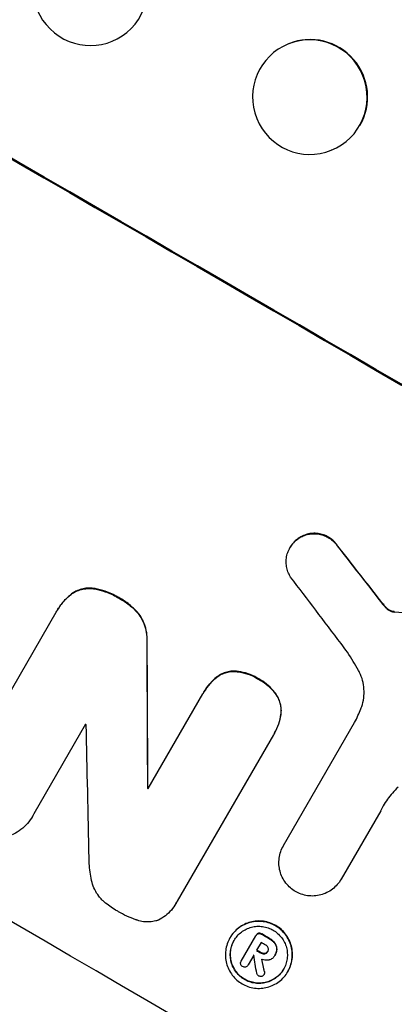
# Model space of a CAD drawing. Units: millimetres. Extents: x -3036 to 5407, y -4711 to 3214.
# Drawn here: x -1489 to -1440, y -1229 to -1100 of the extents above; entities that cross this region are included whole.
import ezdxf

# ---------------------------------------------------------------- set-up
doc = ezdxf.new("R2010")
doc.units = ezdxf.units.MM
doc.header["$LTSCALE"] = 20
doc.layers.add('2d', color=230, linetype='Continuous')
doc.layers.add('AS-Free_Space_Hatch', color=31, linetype='Continuous')

msp = doc.modelspace()

# ---------------------------------------------------------------- hatches: boundary and pattern name
at = {"layer": 'AS-Free_Space_Hatch'}
h = msp.add_hatch(dxfattribs=at)
h.set_pattern_fill('ANSI31', color=256, scale=100, angle=180, style=0)
edge = h.paths.add_edge_path()
edge.add_arc((-664.19, 347.68), 1000, 60, 150)
edge.add_line((-1530.22, 847.68), (-2451.08, -747.31))
edge.add_arc((-1585.06, -1247.31), 1000, 150, 240)
edge.add_line((-2085.06, -2113.33), (-1724.71, -2321.38))
edge.add_arc((-1224.71, -1455.35), 1000, 240, 330)
edge.add_line((-358.68, -1955.35), (562.18, -360.37))
edge.add_arc((-303.84, 139.63), 1000, 330, 420)
edge.add_line((196.16, 1005.66), (-164.19, 1213.71))

# ---------------------------------------------------------------- linework, layer by layer
at = {"layer": '2d'}
for p, q in [((-1474, -1101.46), (-1474.04, -1101.5)), ((-1453.42, -1103.48), (-1453.49, -1103.51)), ((-1447.82, -1117.41), (-1447.88, -1117.44)), ((-1452.07, -1168.16), (-1452.1, -1168.21)), ((-1453.25, -1169.4), (-1453.28, -1169.45)), ((-1447.05, -1169.21), (-1447.08, -1169.25)), ((-1478.76, -1174.81), (-1478.79, -1174.85)), ((-1481.85, -1175.51), (-1481.87, -1175.56)), ((-1475.53, -1176.07), (-1475.56, -1176.11)), ((-1441.4, -1176.45), (-1441.43, -1176.5)), ((-1483.67, -1177.61), (-1483.7, -1177.66)), ((-1440.88, -1177.1), (-1440.9, -1177.14)), ((-1440.41, -1177.54), (-1440.43, -1177.59)), ((-1439.86, -1177.8), (-1439.88, -1177.84)), ((-1439.65, -1177.82), (-1439.67, -1177.87)), ((-1495.97, -1198.92), (-1483.82, -1177.87)), ((-1473, -1178.15), (-1473.03, -1178.2)), ((-1471.95, -1181.79), (-1471.98, -1181.83)), ((-1462.87, -1186.4), (-1462.89, -1186.44)), ((-1460.55, -1185.6), (-1460.57, -1185.65)), ((-1457.37, -1186.63), (-1457.39, -1186.68)), ((-1471.81, -1200.98), (-1464.65, -1188.57)), ((-1464.52, -1188.33), (-1464.54, -1188.38)), ((-1454.94, -1188.87), (-1454.97, -1188.91)), ((-1454.46, -1191.29), (-1454.49, -1191.34)), ((-1479.99, -1192.57), (-1486.75, -1204.27)), ((-1454.12, -1208.42), (-1444.83, -1192.33)), ((-1455.43, -1193.94), (-1468.02, -1215.73)), ((-1455.29, -1193.7), (-1455.32, -1193.75)), ((-1471.86, -1200.89), (-1471.89, -1200.93)), ((-1486.91, -1204.58), (-1486.94, -1204.63)), ((-1441.42, -1203.89), (-1446.58, -1212.82)), ((-1454.11, -1208.4), (-1454.13, -1208.45)), ((-1446.57, -1212.81), (-1446.6, -1212.86)), ((-1468.16, -1215.99), (-1468.18, -1216.04)), ((-1459.65, -1223.56), (-1457.73, -1220.24)), ((-1457.69, -1220.16), (-1457.71, -1220.21)), ((-1457.39, -1219.92), (-1457.42, -1219.97)), ((-1456.98, -1219.99), (-1457.01, -1220.04)), ((-1461.11, -1220.49), (-1461.13, -1220.53)), ((-1457.05, -1221.11), (-1457.65, -1222.15)), ((-1455.94, -1220.6), (-1455.97, -1220.65)), ((-1455.26, -1221.17), (-1455.29, -1221.21)), ((-1458.02, -1222.79), (-1458.76, -1224.07)), ((-1457.02, -1222.46), (-1457.05, -1222.51)), ((-1456.54, -1222.56), (-1456.57, -1222.6)), ((-1456.17, -1222.26), (-1456.19, -1222.3)), ((-1455.27, -1222.83), (-1455.29, -1222.87)), ((-1455.21, -1222.74), (-1455.24, -1222.78)), ((-1454.99, -1221.94), (-1455.01, -1221.99)), ((-1459.63, -1223.53), (-1459.66, -1223.57)), ((-1458.75, -1224.06), (-1458.78, -1224.1)), ((-1456.63, -1225.27), (-1456.66, -1225.31)), ((-1456.6, -1224.94), (-1456.63, -1224.98)), ((-1453.54, -1224.9), (-1453.57, -1224.95))]:
    msp.add_line(p, q, dxfattribs=at)
at = {"layer": '2d', "extrusion": (0, 0, -1)}
for centre, major_axis, ratio, start_param, end_param in [((-1534.21, -1159.23), (-950.9, 549), 0.052336, 1.458313, 1.68328), ((-1529.27, -1150.67), (-729.54, 930.04), 0.045077, 1.626107, 1.633891), ((-1569.32, -1220.04), (-1215.84, 87.64), 0.042385, 1.674575, 1.682551), ((-1501.33, -1102.28), (-11.07, 2174.26), 0.013322, 1.60746, 1.616251), ((-1565.33, -1213.13), (-950.03, 548.5), 0.052336, 1.639054, 1.639137), ((-1569.83, -1220.93), (-950.03, 548.5), 0.052336, 1.659574, 1.660674), ((-1570.91, -1222.8), (-950.03, 548.5), 0.052336, 1.660031, 1.660674), ((-1518.4, -1131.85), (-362.95, 1564.6), 0.024414, 1.634956, 1.636019)]:
    msp.add_ellipse(centre, major_axis=major_axis, ratio=ratio, start_param=start_param, end_param=end_param, dxfattribs=at)
at = {"layer": '2d'}
for centre, major_axis, ratio, start_param, end_param in [((-1534.21, -1159.23), (-952.63, 550), 0.052336, 4.600111, 4.824667), ((-1450.62, -1110.45), (-2.8, 6.96), 0.997494, 3.805109, 6.283185), ((-1577.38, -1234), (-950.9, 549), 0.052336, 4.599906, 4.824872), ((-1529.27, -1150.67), (-730.21, 930.89), 0.045077, 4.649368, 4.657145), ((-1532.57, -1156.38), (-720.34, 945.96), 0.04455, 4.651403, 4.660609), ((-1501.33, -1102.28), (-11.08, 2176.24), 0.013322, 4.666996, 4.67578), ((-1563.75, -1210.4), (-950.03, 548.5), 0.052336, 4.654271, 4.65436), ((-1511.4, -1119.72), (-48.04, 2110.2), 0.014136, 4.669207, 4.677514), ((-1565.33, -1213.13), (-950.9, 549), 0.052336, 4.644111, 4.644194), ((-1569.83, -1220.93), (-950.9, 549), 0.052336, 4.622593, 4.623692), ((-1570.3, -1221.75), (-950.03, 548.5), 0.052336, 4.622511, 4.623155), ((-1571.28, -1223.44), (-950.01, 548.49), 0.052337, 4.623141, 4.623153), ((-1512.14, -1121), (-285.64, 1698.53), 0.02123, 4.64746, 4.648849), ((-1570.91, -1222.8), (-950.9, 549), 0.052336, 4.622593, 4.623236), ((-1518.4, -1131.85), (-363.28, 1566.03), 0.024414, 4.64725, 4.648273)]:
    msp.add_ellipse(centre, major_axis=major_axis, ratio=ratio, start_param=start_param, end_param=end_param, dxfattribs=at)
at = {"layer": '2d', "extrusion": (0, 0, -1)}
for centre, major_axis, ratio in [((-1479.38, -1096.23), (-5.34, 5.27), 0.99834), ((-1450.68, -1110.48), (-2.8, 6.96), 0.997494)]:
    msp.add_ellipse(centre, major_axis=major_axis, ratio=ratio, dxfattribs=at)
at = {"layer": '2d'}
for points, knots in [([(-1681.59, -1135.11), (-1678.25, -1139.5), (-1674.35, -1143.69), (-1667.68, -1149.65), (-1665.32, -1151.59), (-1661.57, -1154.42), (-1659.65, -1155.81), (-1657.31, -1157.41), (-1656.12, -1158.19), (-1655.52, -1158.59), (-1655.22, -1158.78), (-1655.07, -1158.88), (-1654.99, -1158.93), (-1654.95, -1158.95), (-1654.94, -1158.96), (-1654.93, -1158.97), (-1654.92, -1158.97), (-1650.56, -1161.77), (-1645.7, -1164.53), (-1637.65, -1168.61), (-1634.83, -1169.96), (-1630.42, -1171.97), (-1628.17, -1172.98), (-1625.46, -1174.14), (-1624.08, -1174.72), (-1623.39, -1175.01), (-1623.04, -1175.16), (-1622.86, -1175.23), (-1622.78, -1175.27), (-1622.73, -1175.29), (-1622.71, -1175.29), (-1622.7, -1175.3), (-1622.69, -1175.3), (-1620.5, -1176.21), (-1618.02, -1177.21), (-1613.87, -1178.84), (-1612.42, -1179.4), (-1610.12, -1180.29), (-1608.95, -1180.74), (-1607.53, -1181.28), (-1606.81, -1181.55), (-1606.45, -1181.69), (-1606.27, -1181.76), (-1606.17, -1181.79), (-1606.13, -1181.81), (-1606.11, -1181.82), (-1606.1, -1181.82), (-1606.09, -1181.82), (-1606.09, -1181.82), (-1601.15, -1183.69), (-1597.32, -1185.15), (-1593.23, -1186.7), (-1592.14, -1187.12), (-1590.93, -1187.58), (-1590.59, -1187.71), (-1590.19, -1187.86), (-1590.02, -1187.93), (-1589.86, -1187.99), (-1589.79, -1188.02), (-1589.76, -1188.03), (-1589.75, -1188.03), (-1589.74, -1188.04), (-1589.74, -1188.04), (-1589.73, -1188.04), (-1589.73, -1188.04), (-1589.73, -1188.04), (-1589.73, -1188.04), (-1586.69, -1189.23), (-1583.85, -1190.36), (-1579.91, -1192.01), (-1578.65, -1192.54), (-1576.83, -1193.33), (-1575.94, -1193.72), (-1574.94, -1194.16), (-1574.44, -1194.38), (-1574.2, -1194.49), (-1574.08, -1194.55), (-1574.02, -1194.58), (-1573.99, -1194.59), (-1573.97, -1194.6), (-1573.96, -1194.6), (-1573.96, -1194.6), (-1571.2, -1195.85), (-1568.58, -1197.1), (-1564.86, -1199), (-1563.65, -1199.63), (-1561.3, -1200.9), (-1560.15, -1201.54), (-1556.83, -1203.46), (-1554.57, -1204.85), (-1551.08, -1207.12), (-1549.32, -1208.3), (-1547.24, -1209.76), (-1546.18, -1210.5), (-1545.65, -1210.88), (-1545.39, -1211.07), (-1545.26, -1211.17), (-1545.19, -1211.21), (-1545.16, -1211.24), (-1545.14, -1211.25), (-1545.13, -1211.26), (-1545.13, -1211.26), (-1543.18, -1212.66), (-1541.1, -1214.22), (-1537.74, -1216.8), (-1536.58, -1217.7), (-1534.79, -1219.11), (-1533.88, -1219.83), (-1532.8, -1220.7), (-1532.25, -1221.14), (-1531.97, -1221.36), (-1531.83, -1221.48), (-1531.77, -1221.53), (-1531.73, -1221.56), (-1531.71, -1221.57), (-1531.7, -1221.58), (-1531.7, -1221.58), (-1531.7, -1221.59), (-1531.7, -1221.59), (-1531.54, -1221.72), (-1530.33, -1222.7), (-1526.96, -1225.46), (-1525.57, -1226.59), (-1523.11, -1228.62), (-1522.22, -1229.34), (-1520.79, -1230.52), (-1520.05, -1231.12), (-1519.15, -1231.86), (-1518.68, -1232.24), (-1518.45, -1232.44), (-1518.33, -1232.53), (-1518.27, -1232.58), (-1518.24, -1232.6), (-1518.23, -1232.61), (-1518.22, -1232.62), (-1518.22, -1232.63), (-1515.46, -1234.88), (-1512.93, -1236.94), (-1509.44, -1239.73), (-1508.33, -1240.6), (-1506.74, -1241.85), (-1505.97, -1242.45), (-1505.11, -1243.12), (-1504.68, -1243.45), (-1504.47, -1243.61), (-1504.37, -1243.69), (-1504.31, -1243.73), (-1504.29, -1243.75), (-1504.28, -1243.76), (-1504.27, -1243.76), (-1504.27, -1243.77), (-1498.77, -1247.98), (-1493.49, -1251.74), (-1485.86, -1256.7), (-1483.37, -1258.24), (-1479.71, -1260.38), (-1477.9, -1261.41), (-1475.82, -1262.53), (-1474.79, -1263.08), (-1474.28, -1263.34), (-1474.02, -1263.48), (-1473.89, -1263.54), (-1473.83, -1263.57), (-1473.8, -1263.59), (-1473.78, -1263.6), (-1473.77, -1263.6), (-1473.77, -1263.6), (-1461.95, -1269.67), (-1450.57, -1273.41), (-1439.63, -1274.81)], [0, 0, 0, 0, 0.0625, 0.0625, 0.09375, 0.09375, 0.109375, 0.117187, 0.121094, 0.123047, 0.124023, 0.124512, 0.124756, 0.124878, 0.124939, 0.124939, 0.125, 0.125, 0.1875, 0.1875, 0.21875, 0.21875, 0.234375, 0.242187, 0.246094, 0.248047, 0.249023, 0.249512, 0.249756, 0.249878, 0.249939, 0.249939, 0.25, 0.25, 0.28125, 0.28125, 0.296875, 0.296875, 0.304687, 0.308594, 0.310547, 0.311523, 0.312012, 0.312256, 0.312378, 0.312439, 0.312469, 0.312469, 0.3125, 0.3125, 0.34375, 0.34375, 0.359375, 0.359375, 0.367187, 0.367187, 0.371094, 0.373047, 0.374023, 0.374512, 0.374756, 0.374878, 0.374939, 0.374969, 0.374985, 0.374985, 0.375, 0.375, 0.40625, 0.40625, 0.421875, 0.421875, 0.429687, 0.433594, 0.435547, 0.436523, 0.437012, 0.437256, 0.437378, 0.437439, 0.437439, 0.4375, 0.4375, 0.46875, 0.46875, 0.484375, 0.484375, 0.5, 0.5, 0.53125, 0.53125, 0.546875, 0.554687, 0.558594, 0.560547, 0.561523, 0.562012, 0.562256, 0.562378, 0.562439, 0.562439, 0.5625, 0.5625, 0.59375, 0.59375, 0.609375, 0.609375, 0.617187, 0.621094, 0.623047, 0.624023, 0.624512, 0.624756, 0.624878, 0.624939, 0.624969, 0.624985, 0.624985, 0.625, 0.625, 0.65625, 0.65625, 0.671875, 0.671875, 0.679687, 0.679687, 0.683594, 0.685547, 0.686523, 0.687012, 0.687256, 0.687378, 0.687439, 0.687469, 0.687469, 0.6875, 0.6875, 0.71875, 0.71875, 0.734375, 0.734375, 0.742187, 0.746094, 0.748047, 0.749023, 0.749512, 0.749756, 0.749878, 0.749939, 0.749939, 0.75, 0.75, 0.8125, 0.8125, 0.84375, 0.84375, 0.859375, 0.867187, 0.871094, 0.873047, 0.874023, 0.874512, 0.874756, 0.874878, 0.874939, 0.874939, 0.875, 0.875, 1, 1, 1, 1]), ([(-1453.2, -1173.3), (-1453.27, -1173.18), (-1453.34, -1173.06), (-1453.5, -1172.72), (-1453.59, -1172.49), (-1453.71, -1172.04), (-1453.75, -1171.8), (-1453.78, -1171.31), (-1453.77, -1171.06), (-1453.71, -1170.57), (-1453.65, -1170.33), (-1453.49, -1169.87), (-1453.39, -1169.65), (-1453.28, -1169.45), (-1453.16, -1169.25), (-1453.02, -1169.05), (-1452.7, -1168.68), (-1452.52, -1168.51), (-1452.25, -1168.31), (-1452.18, -1168.26), (-1452.1, -1168.21)], [-3.885313, -3.885313, -3.885313, -3.885313, -3.493176, -3.493176, -2.792986, -2.792986, -2.094739, -2.094739, -1.396493, -1.396493, -0.698246, -0.698246, 0, 0, 0, 0.698699, 0.698699, 1.397397, 1.397397, 1.656109, 1.656109, 1.656109, 1.656109]), ([(-1452.07, -1168.16), (-1452.15, -1168.21), (-1452.23, -1168.26), (-1452.49, -1168.47), (-1452.68, -1168.64), (-1453, -1169.01), (-1453.13, -1169.2), (-1453.25, -1169.4)], [-1.656042, -1.656042, -1.656042, -1.656042, -1.396493, -1.396493, -0.698247, -0.698247, 0, 0, 0, 0]), ([(-1452.1, -1168.21), (-1451.97, -1168.12), (-1451.84, -1168.05), (-1451.49, -1167.88), (-1451.27, -1167.8), (-1450.83, -1167.68), (-1450.59, -1167.64), (-1450.12, -1167.61), (-1449.87, -1167.62), (-1449.39, -1167.68), (-1449.15, -1167.74), (-1448.7, -1167.9), (-1448.49, -1168), (-1448.09, -1168.23), (-1447.9, -1168.36), (-1447.54, -1168.68), (-1447.37, -1168.86), (-1447.17, -1169.12), (-1447.12, -1169.19), (-1447.08, -1169.25)], [1.627614, 1.627614, 1.627614, 1.627614, 2.05878, 2.05878, 2.74504, 2.74504, 3.433209, 3.433209, 4.121378, 4.121378, 4.809547, 4.809547, 5.497716, 5.497716, 6.186013, 6.186013, 6.87431, 6.87431, 7.107115, 7.107115, 7.107115, 7.107115]), ([(-1447.05, -1169.21), (-1447.1, -1169.14), (-1447.15, -1169.07), (-1447.34, -1168.81), (-1447.51, -1168.63), (-1447.87, -1168.32), (-1448.06, -1168.18), (-1448.46, -1167.95), (-1448.67, -1167.85), (-1449.13, -1167.69), (-1449.36, -1167.64), (-1449.85, -1167.57), (-1450.09, -1167.56), (-1450.57, -1167.59), (-1450.8, -1167.63), (-1451.24, -1167.75), (-1451.46, -1167.83), (-1451.81, -1168), (-1451.95, -1168.08), (-1452.07, -1168.16)], [14.884916, 14.884916, 14.884916, 14.884916, 15.118623, 15.118623, 15.80643, 15.80643, 16.494237, 16.494237, 17.18196, 17.18196, 17.869682, 17.869682, 18.557404, 18.557404, 19.245127, 19.245127, 19.93183, 19.93183, 20.364263, 20.364263, 20.364263, 20.364263]), ([(-1481.87, -1175.56), (-1481.68, -1175.42), (-1481.48, -1175.3), (-1481.03, -1175.08), (-1480.79, -1174.99), (-1480.29, -1174.86), (-1480.03, -1174.82), (-1479.5, -1174.78), (-1479.23, -1174.79), (-1478.9, -1174.83), (-1478.84, -1174.84), (-1478.79, -1174.85)], [1.630424, 1.630424, 1.630424, 1.630424, 2.295344, 2.295344, 3.060458, 3.060458, 3.826166, 3.826166, 4.591873, 4.591873, 4.757892, 4.757892, 4.757892, 4.757892]), ([(-1478.76, -1174.81), (-1478.82, -1174.8), (-1478.88, -1174.79), (-1479.2, -1174.74), (-1479.47, -1174.73), (-1480.01, -1174.77), (-1480.27, -1174.81), (-1480.76, -1174.94), (-1481.01, -1175.04), (-1481.46, -1175.25), (-1481.66, -1175.38), (-1481.85, -1175.51)], [19.736273, 19.736273, 19.736273, 19.736273, 19.90277, 19.90277, 20.668729, 20.668729, 21.434687, 21.434687, 22.199549, 22.199549, 22.863743, 22.863743, 22.863743, 22.863743]), ([(-1478.79, -1174.85), (-1478.33, -1174.94), (-1477.88, -1175.06), (-1476.87, -1175.41), (-1476.32, -1175.66), (-1475.73, -1176.01), (-1475.64, -1176.06), (-1475.56, -1176.11)], [10.97522, 10.97522, 10.97522, 10.97522, 12.286277, 12.286277, 14.042262, 14.042262, 14.346783, 14.346783, 14.346783, 14.346783]), ([(-1475.53, -1176.07), (-1475.62, -1176.01), (-1475.7, -1175.96), (-1476.3, -1175.62), (-1476.85, -1175.36), (-1477.86, -1175.01), (-1478.31, -1174.89), (-1478.76, -1174.81)], [41.827697, 41.827697, 41.827697, 41.827697, 42.132218, 42.132218, 43.8882, 43.8882, 45.199253, 45.199253, 45.199253, 45.199253]), ([(-1483.82, -1177.87), (-1483.78, -1177.8), (-1483.74, -1177.72), (-1483.7, -1177.66), (-1483.47, -1177.26), (-1483.19, -1176.87), (-1482.58, -1176.16), (-1482.24, -1175.84), (-1481.87, -1175.56)], [-0.240469, -0.240469, -0.240469, -0.240469, 0, 0, 0, 1.374798, 1.374798, 2.688704, 2.688704, 2.688704, 2.688704]), ([(-1481.85, -1175.51), (-1482.21, -1175.8), (-1482.55, -1176.12), (-1483.17, -1176.83), (-1483.44, -1177.21), (-1483.67, -1177.61)], [-2.688645, -2.688645, -2.688645, -2.688645, -1.37432, -1.37432, 0, 0, 0, 0]), ([(-1475.56, -1176.11), (-1475.47, -1176.16), (-1475.38, -1176.21), (-1474.84, -1176.52), (-1474.41, -1176.83), (-1473.65, -1177.49), (-1473.32, -1177.83), (-1473.03, -1178.2)], [12.112956, 12.112956, 12.112956, 12.112956, 12.413623, 12.413623, 13.966972, 13.966972, 15.297462, 15.297462, 15.297462, 15.297462]), ([(-1473, -1178.15), (-1473.3, -1177.79), (-1473.62, -1177.45), (-1474.38, -1176.79), (-1474.82, -1176.47), (-1475.35, -1176.16), (-1475.44, -1176.12), (-1475.53, -1176.07)], [34.361321, 34.361321, 34.361321, 34.361321, 35.691808, 35.691808, 37.245152, 37.245152, 37.545819, 37.545819, 37.545819, 37.545819]), ([(-1440.88, -1177.1), (-1440.93, -1177.04), (-1440.98, -1176.97), (-1441.16, -1176.76), (-1441.28, -1176.61), (-1441.4, -1176.45)], [25.5116165, 25.5116165, 25.5116165, 25.5116165, 25.7461134, 25.7461134, 26.3046113, 26.3046113, 26.3046113, 26.3046113]), ([(-1440.9, -1177.14), (-1440.81, -1177.26), (-1440.71, -1177.36), (-1440.55, -1177.5), (-1440.49, -1177.55), (-1440.43, -1177.59)], [3.1277042, 3.1277042, 3.1277042, 3.1277042, 3.5375766, 3.5375766, 3.7445401, 3.7445401, 3.7445401, 3.7445401]), ([(-1440.41, -1177.54), (-1440.47, -1177.5), (-1440.52, -1177.46), (-1440.68, -1177.31), (-1440.78, -1177.21), (-1440.88, -1177.1)], [12.4301936, 12.4301936, 12.4301936, 12.4301936, 12.6375874, 12.6375874, 13.0470664, 13.0470664, 13.0470664, 13.0470664]), ([(-1440.43, -1177.59), (-1440.39, -1177.62), (-1440.34, -1177.65), (-1440.17, -1177.75), (-1440.03, -1177.81), (-1439.88, -1177.84)], [2.051969, 2.051969, 2.051969, 2.051969, 2.2158216, 2.2158216, 2.6458075, 2.6458075, 2.6458075, 2.6458075]), ([(-1439.86, -1177.8), (-1440.01, -1177.76), (-1440.15, -1177.71), (-1440.32, -1177.61), (-1440.36, -1177.58), (-1440.41, -1177.54)], [6.2176712, 6.2176712, 6.2176712, 6.2176712, 6.6476546, 6.6476546, 6.8115062, 6.8115062, 6.8115062, 6.8115062]), ([(-1439.65, -1177.82), (-1439.69, -1177.82), (-1439.73, -1177.82), (-1439.8, -1177.81), (-1439.83, -1177.8), (-1439.86, -1177.8)], [3.8423361, 3.8423361, 3.8423361, 3.8423361, 3.9626511, 3.9626511, 4.0436493, 4.0436493, 4.0436493, 4.0436493]), ([(-1473.03, -1178.2), (-1472.84, -1178.46), (-1472.68, -1178.73), (-1472.38, -1179.34), (-1472.25, -1179.69), (-1472.07, -1180.39), (-1472.01, -1180.75), (-1471.97, -1181.36), (-1471.96, -1181.6), (-1471.98, -1181.83)], [10.951188, 10.951188, 10.951188, 10.951188, 11.839345, 11.839345, 12.916433, 12.916433, 13.991627, 13.991627, 14.657896, 14.657896, 14.657896, 14.657896]), ([(-1471.95, -1181.79), (-1471.94, -1181.55), (-1471.94, -1181.31), (-1471.98, -1180.71), (-1472.04, -1180.34), (-1472.23, -1179.65), (-1472.36, -1179.3), (-1472.66, -1178.68), (-1472.82, -1178.41), (-1473, -1178.15)], [19.776566, 19.776566, 19.776566, 19.776566, 20.444156, 20.444156, 21.519813, 21.519813, 22.596435, 22.596435, 23.483263, 23.483263, 23.483263, 23.483263]), ([(-1439.88, -1177.84), (-1439.86, -1177.85), (-1439.83, -1177.86), (-1439.76, -1177.86), (-1439.72, -1177.87), (-1439.67, -1177.87)], [1.7207269, 1.7207269, 1.7207269, 1.7207269, 1.8020372, 1.8020372, 1.9220516, 1.9220516, 1.9220516, 1.9220516]), ([(-1444.32, -1185.52), (-1444.54, -1185.11), (-1444.77, -1184.72), (-1445.5, -1183.53), (-1446.03, -1182.75), (-1446.6, -1182.01)], [115.280464, 115.280464, 115.280464, 115.280464, 116.585597, 116.585597, 119.236515, 119.236515, 119.236515, 119.236515]), ([(-1444.02, -1190.56), (-1443.98, -1190.46), (-1443.94, -1190.36), (-1443.78, -1189.89), (-1443.69, -1189.5), (-1443.59, -1188.73), (-1443.58, -1188.34), (-1443.63, -1187.57), (-1443.69, -1187.2), (-1443.88, -1186.49), (-1444.01, -1186.13), (-1444.22, -1185.69), (-1444.27, -1185.6), (-1444.32, -1185.52)], [18.424788, 18.424788, 18.424788, 18.424788, 18.745098, 18.745098, 19.846853, 19.846853, 20.948608, 20.948608, 22.050364, 22.050364, 23.154229, 23.154229, 23.438138, 23.438138, 23.438138, 23.438138]), ([(-1464.65, -1188.57), (-1464.61, -1188.51), (-1464.58, -1188.44), (-1464.54, -1188.38), (-1464.32, -1188), (-1464.05, -1187.62), (-1463.49, -1186.97), (-1463.2, -1186.69), (-1462.89, -1186.44)], [-0.215709, -0.215709, -0.215709, -0.215709, 0, 0, 0, 1.331852, 1.331852, 2.463901, 2.463901, 2.463901, 2.463901]), ([(-1462.87, -1186.4), (-1463.18, -1186.65), (-1463.46, -1186.93), (-1464.03, -1187.57), (-1464.29, -1187.95), (-1464.52, -1188.33)], [-2.464002, -2.464002, -2.464002, -2.464002, -1.332744, -1.332744, 0, 0, 0, 0]), ([(-1462.89, -1186.44), (-1462.88, -1186.43), (-1462.87, -1186.42), (-1462.66, -1186.26), (-1462.44, -1186.13), (-1462, -1185.92), (-1461.78, -1185.83), (-1461.33, -1185.71), (-1461.09, -1185.67), (-1460.75, -1185.65), (-1460.66, -1185.65), (-1460.57, -1185.65)], [1.35763, 1.35763, 1.35763, 1.35763, 1.404457, 1.404457, 2.106685, 2.106685, 2.808914, 2.808914, 3.512185, 3.512185, 3.767874, 3.767874, 3.767874, 3.767874]), ([(-1460.55, -1185.6), (-1460.64, -1185.6), (-1460.73, -1185.61), (-1461.06, -1185.63), (-1461.3, -1185.67), (-1461.75, -1185.79), (-1461.98, -1185.87), (-1462.42, -1186.09), (-1462.63, -1186.22), (-1462.84, -1186.38), (-1462.85, -1186.39), (-1462.87, -1186.4)], [18.72132, 18.72132, 18.72132, 18.72132, 18.978298, 18.978298, 19.682019, 19.682019, 20.383794, 20.383794, 21.085569, 21.085569, 21.131544, 21.131544, 21.131544, 21.131544]), ([(-1460.57, -1185.65), (-1460.4, -1185.66), (-1460.22, -1185.67), (-1459.62, -1185.76), (-1459.19, -1185.86), (-1458.38, -1186.14), (-1458, -1186.32), (-1457.56, -1186.57), (-1457.48, -1186.63), (-1457.39, -1186.68)], [6.880678, 6.880678, 6.880678, 6.880678, 7.379204, 7.379204, 8.61031, 8.61031, 9.841416, 9.841416, 10.136588, 10.136588, 10.136588, 10.136588]), ([(-1457.37, -1186.63), (-1457.45, -1186.58), (-1457.53, -1186.53), (-1457.97, -1186.27), (-1458.36, -1186.09), (-1459.17, -1185.81), (-1459.59, -1185.71), (-1460.2, -1185.63), (-1460.37, -1185.61), (-1460.55, -1185.6)], [29.232672, 29.232672, 29.232672, 29.232672, 29.527843, 29.527843, 30.758944, 30.758944, 31.990046, 31.990046, 32.488568, 32.488568, 32.488568, 32.488568]), ([(-1457.39, -1186.68), (-1457.3, -1186.73), (-1457.2, -1186.78), (-1456.78, -1187.03), (-1456.45, -1187.26), (-1455.84, -1187.8), (-1455.55, -1188.1), (-1455.18, -1188.59), (-1455.07, -1188.75), (-1454.97, -1188.91)], [9.026432, 9.026432, 9.026432, 9.026432, 9.34302, 9.34302, 10.512045, 10.512045, 11.681071, 11.681071, 12.231727, 12.231727, 12.231727, 12.231727]), ([(-1454.94, -1188.87), (-1455.05, -1188.7), (-1455.16, -1188.54), (-1455.52, -1188.06), (-1455.81, -1187.76), (-1456.42, -1187.22), (-1456.75, -1186.98), (-1457.18, -1186.73), (-1457.27, -1186.68), (-1457.37, -1186.63)], [25.143494, 25.143494, 25.143494, 25.143494, 25.692502, 25.692502, 26.862411, 26.862411, 28.032321, 28.032321, 28.348911, 28.348911, 28.348911, 28.348911]), ([(-1454.97, -1188.91), (-1454.92, -1188.99), (-1454.88, -1189.07), (-1454.73, -1189.38), (-1454.64, -1189.62), (-1454.52, -1190.08), (-1454.48, -1190.33), (-1454.44, -1190.83), (-1454.45, -1191.08), (-1454.49, -1191.34), (-1454.49, -1191.34), (-1454.49, -1191.34)], [7.667527, 7.667527, 7.667527, 7.667527, 7.927442, 7.927442, 8.648605, 8.648605, 9.36859, 9.36859, 10.088575, 10.088575, 10.090466, 10.090466, 10.090466, 10.090466]), ([(-1454.46, -1191.29), (-1454.46, -1191.29), (-1454.46, -1191.29), (-1454.43, -1191.04), (-1454.42, -1190.78), (-1454.45, -1190.28), (-1454.49, -1190.03), (-1454.62, -1189.57), (-1454.7, -1189.34), (-1454.85, -1189.03), (-1454.9, -1188.95), (-1454.94, -1188.87)], [12.966595, 12.966595, 12.966595, 12.966595, 12.968485, 12.968485, 13.688469, 13.688469, 14.408454, 14.408454, 15.129614, 15.129614, 15.389528, 15.389528, 15.389528, 15.389528]), ([(-1444.83, -1192.33), (-1444.68, -1192.04), (-1444.53, -1191.74), (-1444.26, -1191.14), (-1444.14, -1190.86), (-1444.02, -1190.56)], [71.121511, 71.121511, 71.121511, 71.121511, 72.103972, 72.103972, 73.018308, 73.018308, 73.018308, 73.018308]), ([(-1454.49, -1191.34), (-1454.55, -1191.75), (-1454.65, -1192.17), (-1454.92, -1192.98), (-1455.11, -1193.38), (-1455.36, -1193.81), (-1455.39, -1193.87), (-1455.43, -1193.94)], [17.909164, 17.909164, 17.909164, 17.909164, 19.099417, 19.099417, 20.371792, 20.371792, 20.592134, 20.592134, 20.592134, 20.592134]), ([(-1455.29, -1193.7), (-1455.08, -1193.33), (-1454.9, -1192.93), (-1454.62, -1192.12), (-1454.52, -1191.71), (-1454.46, -1191.29)], [20.371743, 20.371743, 20.371743, 20.371743, 21.644116, 21.644116, 22.83437, 22.83437, 22.83437, 22.83437]), ([(-1439.14, -1200.8), (-1439.41, -1201.05), (-1439.66, -1201.31), (-1440.35, -1202.1), (-1440.75, -1202.66), (-1441.08, -1203.23), (-1441.21, -1203.46), (-1441.33, -1203.7), (-1441.45, -1203.94)], [-3.017498, -3.017498, -3.017498, -3.017498, -1.986848, -1.986848, 0, 0, 0, 0.791597, 0.791597, 0.791597, 0.791597]), ([(-1486.75, -1204.27), (-1486.81, -1204.39), (-1486.87, -1204.51), (-1487.12, -1204.94), (-1487.34, -1205.25), (-1487.84, -1205.83), (-1488.13, -1206.1), (-1488.74, -1206.57), (-1489.08, -1206.78), (-1489.47, -1206.97), (-1489.53, -1206.99), (-1489.58, -1207.02)], [17.201925, 17.201925, 17.201925, 17.201925, 17.59845, 17.59845, 18.697961, 18.697961, 19.797472, 19.797472, 20.896983, 20.896983, 21.06706, 21.06706, 21.06706, 21.06706]), ([(-1452.56, -1214.46), (-1452.79, -1214.33), (-1453.01, -1214.16), (-1453.44, -1213.79), (-1453.64, -1213.57), (-1454, -1213.11), (-1454.15, -1212.85), (-1454.41, -1212.33), (-1454.51, -1212.06), (-1454.65, -1211.52), (-1454.7, -1211.24), (-1454.73, -1210.66), (-1454.73, -1210.37), (-1454.65, -1209.78), (-1454.58, -1209.5), (-1454.39, -1208.95), (-1454.27, -1208.69), (-1454.13, -1208.45), (-1454.13, -1208.44), (-1454.12, -1208.43), (-1454.12, -1208.42)], [-6.6146, -6.6146, -6.6146, -6.6146, -5.81963, -5.81963, -4.986196, -4.986196, -4.152761, -4.152761, -3.319326, -3.319326, -2.489495, -2.489495, -1.659663, -1.659663, -0.829832, -0.829832, 0, 0, 0, 0.035856, 0.035856, 0.035856, 0.035856]), ([(-1479.14, -1213.26), (-1479.32, -1212.56), (-1479.44, -1211.81), (-1479.51, -1210.75), (-1479.52, -1210.44), (-1479.52, -1210.13)], [65.249841, 65.249841, 65.249841, 65.249841, 67.425281, 67.425281, 68.299602, 68.299602, 68.299602, 68.299602]), ([(-1477.85, -1215.54), (-1477.99, -1215.39), (-1478.13, -1215.23), (-1478.47, -1214.8), (-1478.64, -1214.51), (-1478.94, -1213.9), (-1479.05, -1213.59), (-1479.14, -1213.27), (-1479.14, -1213.27), (-1479.14, -1213.26)], [24.340309, 24.340309, 24.340309, 24.340309, 24.933333, 24.933333, 25.893421, 25.893421, 26.853509, 26.853509, 26.873233, 26.873233, 26.873233, 26.873233]), ([(-1446.58, -1212.82), (-1446.58, -1212.83), (-1446.59, -1212.84), (-1446.74, -1213.09), (-1446.9, -1213.33), (-1447.28, -1213.76), (-1447.5, -1213.97), (-1447.96, -1214.32), (-1448.21, -1214.47), (-1448.73, -1214.73), (-1449, -1214.83), (-1449.53, -1214.97), (-1449.81, -1215.01), (-1450.39, -1215.05), (-1450.68, -1215.04), (-1451.26, -1214.96), (-1451.55, -1214.89), (-1452.08, -1214.71), (-1452.33, -1214.59), (-1452.56, -1214.46)], [13.24212, 13.24212, 13.24212, 13.24212, 13.285202, 13.285202, 14.114605, 14.114605, 14.944009, 14.944009, 15.773412, 15.773412, 16.602815, 16.602815, 17.434191, 17.434191, 18.265567, 18.265567, 19.096943, 19.096943, 19.891154, 19.891154, 19.891154, 19.891154]), ([(-1475.88, -1216.99), (-1475.95, -1216.95), (-1476.01, -1216.91), (-1476.59, -1216.58), (-1477.08, -1216.22), (-1477.65, -1215.73), (-1477.75, -1215.64), (-1477.85, -1215.54)], [42.237494, 42.237494, 42.237494, 42.237494, 42.466418, 42.466418, 44.236834, 44.236834, 44.62424, 44.62424, 44.62424, 44.62424]), ([(-1468.02, -1215.73), (-1468.07, -1215.84), (-1468.12, -1215.94), (-1468.35, -1216.33), (-1468.55, -1216.62), (-1469.02, -1217.15), (-1469.28, -1217.4), (-1469.85, -1217.84), (-1470.16, -1218.03), (-1470.52, -1218.2), (-1470.56, -1218.22), (-1470.6, -1218.24)], [15.961096, 15.961096, 15.961096, 15.961096, 16.306501, 16.306501, 17.324163, 17.324163, 18.341826, 18.341826, 19.359488, 19.359488, 19.484565, 19.484565, 19.484565, 19.484565]), ([(-1473.34, -1218.17), (-1473.37, -1218.16), (-1473.4, -1218.15), (-1474.23, -1217.86), (-1475, -1217.5), (-1475.76, -1217.06), (-1475.82, -1217.02), (-1475.88, -1216.99)], [55.896087, 55.896087, 55.896087, 55.896087, 55.990523, 55.990523, 58.42929, 58.42929, 58.638777, 58.638777, 58.638777, 58.638777]), ([(-1470.6, -1218.24), (-1470.67, -1218.26), (-1470.75, -1218.28), (-1471.07, -1218.37), (-1471.34, -1218.41), (-1471.87, -1218.45), (-1472.15, -1218.44), (-1472.69, -1218.37), (-1472.96, -1218.3), (-1473.25, -1218.2), (-1473.3, -1218.18), (-1473.34, -1218.17)], [15.223345, 15.223345, 15.223345, 15.223345, 15.459761, 15.459761, 16.233545, 16.233545, 17.007328, 17.007328, 17.781112, 17.781112, 17.91191, 17.91191, 17.91191, 17.91191]), ([(-1461.13, -1220.53), (-1460.99, -1220.3), (-1460.83, -1220.06), (-1460.45, -1219.63), (-1460.24, -1219.43), (-1459.78, -1219.08), (-1459.53, -1218.92), (-1459.01, -1218.67), (-1458.74, -1218.57), (-1458.21, -1218.43), (-1457.93, -1218.39), (-1457.36, -1218.35), (-1457.07, -1218.36), (-1456.49, -1218.44), (-1456.2, -1218.51), (-1455.66, -1218.69), (-1455.4, -1218.82), (-1454.92, -1219.09), (-1454.69, -1219.26), (-1454.26, -1219.64), (-1454.06, -1219.86), (-1453.7, -1220.32), (-1453.55, -1220.57), (-1453.3, -1221.09), (-1453.2, -1221.36), (-1453.06, -1221.89), (-1453.01, -1222.18), (-1452.97, -1222.75), (-1452.98, -1223.04), (-1453.06, -1223.62), (-1453.12, -1223.91), (-1453.31, -1224.45), (-1453.43, -1224.71), (-1453.7, -1225.19), (-1453.87, -1225.42), (-1454.25, -1225.85), (-1454.46, -1226.06), (-1454.92, -1226.41), (-1455.17, -1226.56), (-1455.69, -1226.81), (-1455.96, -1226.91), (-1456.49, -1227.05), (-1456.77, -1227.1), (-1457.34, -1227.14), (-1457.63, -1227.13), (-1458.21, -1227.05), (-1458.5, -1226.98), (-1459.04, -1226.79), (-1459.3, -1226.67), (-1459.77, -1226.39), (-1460.01, -1226.23), (-1460.44, -1225.84), (-1460.64, -1225.63), (-1460.99, -1225.16), (-1461.15, -1224.91), (-1461.4, -1224.39), (-1461.5, -1224.13), (-1461.64, -1223.59), (-1461.69, -1223.31), (-1461.73, -1222.74), (-1461.72, -1222.44), (-1461.64, -1221.86), (-1461.58, -1221.58), (-1461.39, -1221.03), (-1461.27, -1220.77), (-1461.13, -1220.53)], [0, 0, 0, 0, 0.824768, 0.824768, 1.649535, 1.649535, 2.474303, 2.474303, 3.299071, 3.299071, 4.127417, 4.127417, 4.955764, 4.955764, 5.78411, 5.78411, 6.612456, 6.612456, 7.441035, 7.441035, 8.269613, 8.269613, 9.098192, 9.098192, 9.92677, 9.92677, 10.751561, 10.751561, 11.576352, 11.576352, 12.401143, 12.401143, 13.225934, 13.225934, 14.051637, 14.051637, 14.877339, 14.877339, 15.703042, 15.703042, 16.528744, 16.528744, 17.356411, 17.356411, 18.184078, 18.184078, 19.011746, 19.011746, 19.839413, 19.839413, 20.666926, 20.666926, 21.494439, 21.494439, 22.321952, 22.321952, 23.149466, 23.149466, 23.975067, 23.975067, 24.800667, 24.800667, 25.626268, 25.626268, 26.451869, 26.451869, 26.451869, 26.451869]), ([(-1453.54, -1224.9), (-1453.4, -1224.67), (-1453.28, -1224.41), (-1453.1, -1223.86), (-1453.03, -1223.58), (-1452.95, -1223), (-1452.94, -1222.7), (-1452.98, -1222.13), (-1453.03, -1221.85), (-1453.17, -1221.31), (-1453.27, -1221.04), (-1453.52, -1220.52), (-1453.68, -1220.27), (-1454.03, -1219.81), (-1454.23, -1219.59), (-1454.67, -1219.21), (-1454.9, -1219.05), (-1455.37, -1218.77), (-1455.63, -1218.65), (-1456.17, -1218.46), (-1456.46, -1218.39), (-1457.04, -1218.31), (-1457.33, -1218.3), (-1457.9, -1218.34), (-1458.19, -1218.39), (-1458.72, -1218.53), (-1458.98, -1218.62), (-1459.5, -1218.88), (-1459.75, -1219.03), (-1460.21, -1219.38), (-1460.42, -1219.58), (-1460.8, -1220.02), (-1460.97, -1220.25), (-1461.11, -1220.49)], [13.225885, 13.225885, 13.225885, 13.225885, 14.051586, 14.051586, 14.877287, 14.877287, 15.702988, 15.702988, 16.52869, 16.52869, 17.356352, 17.356352, 18.184014, 18.184014, 19.011676, 19.011676, 19.839338, 19.839338, 20.666847, 20.666847, 21.494355, 21.494355, 22.321864, 22.321864, 23.149372, 23.149372, 23.974972, 23.974972, 24.800572, 24.800572, 25.626172, 25.626172, 26.451771, 26.451771, 26.451771, 26.451771]), ([(-1460.58, -1220.86), (-1460.7, -1221.06), (-1460.8, -1221.28), (-1460.96, -1221.75), (-1461.01, -1221.99), (-1461.08, -1222.49), (-1461.09, -1222.74), (-1461.05, -1223.23), (-1461.01, -1223.47), (-1460.89, -1223.92), (-1460.81, -1224.15), (-1460.59, -1224.6), (-1460.46, -1224.81), (-1460.16, -1225.21), (-1459.99, -1225.39), (-1459.62, -1225.72), (-1459.42, -1225.86), (-1459.01, -1226.09), (-1458.79, -1226.2), (-1458.33, -1226.36), (-1458.08, -1226.42), (-1457.59, -1226.49), (-1457.34, -1226.49), (-1456.85, -1226.46), (-1456.61, -1226.42), (-1456.16, -1226.3), (-1455.93, -1226.22), (-1455.49, -1226), (-1455.28, -1225.87), (-1454.88, -1225.57), (-1454.7, -1225.4), (-1454.38, -1225.03), (-1454.24, -1224.83), (-1454, -1224.42), (-1453.9, -1224.2), (-1453.74, -1223.74), (-1453.68, -1223.49), (-1453.62, -1223), (-1453.61, -1222.75), (-1453.64, -1222.26), (-1453.68, -1222.02), (-1453.8, -1221.56), (-1453.89, -1221.33), (-1454.1, -1220.89), (-1454.23, -1220.68), (-1454.54, -1220.28), (-1454.71, -1220.09), (-1455.08, -1219.77), (-1455.28, -1219.63), (-1455.68, -1219.39), (-1455.9, -1219.29), (-1456.37, -1219.12), (-1456.61, -1219.07), (-1457.11, -1219), (-1457.36, -1218.99), (-1457.85, -1219.02), (-1458.09, -1219.06), (-1458.54, -1219.18), (-1458.77, -1219.27), (-1459.21, -1219.48), (-1459.42, -1219.61), (-1459.82, -1219.91), (-1460, -1220.09), (-1460.32, -1220.46), (-1460.46, -1220.65), (-1460.58, -1220.86)], [0, 0, 0, 0, 0.704911, 0.704911, 1.409822, 1.409822, 2.114733, 2.114733, 2.819644, 2.819644, 3.526191, 3.526191, 4.232739, 4.232739, 4.939286, 4.939286, 5.645833, 5.645833, 6.352492, 6.352492, 7.059152, 7.059152, 7.765811, 7.765811, 8.47247, 8.47247, 9.177455, 9.177455, 9.88244, 9.88244, 10.587426, 10.587426, 11.292411, 11.292411, 11.996622, 11.996622, 12.700834, 12.700834, 13.405046, 13.405046, 14.109258, 14.109258, 14.81669, 14.81669, 15.524123, 15.524123, 16.231555, 16.231555, 16.938988, 16.938988, 17.646251, 17.646251, 18.353515, 18.353515, 19.060778, 19.060778, 19.768041, 19.768041, 20.472236, 20.472236, 21.176431, 21.176431, 21.880626, 21.880626, 22.58482, 22.58482, 22.58482, 22.58482]), ([(-1457.73, -1220.24), (-1457.73, -1220.23), (-1457.72, -1220.22), (-1457.71, -1220.21), (-1457.68, -1220.15), (-1457.63, -1220.09), (-1457.53, -1220.01), (-1457.47, -1219.98), (-1457.42, -1219.97)], [-0.0327976, -0.0327976, -0.0327976, -0.0327976, 0, 0, 0, 0.2012403, 0.2012403, 0.3763363, 0.3763363, 0.3763363, 0.3763363]), ([(-1457.39, -1219.92), (-1457.45, -1219.94), (-1457.5, -1219.97), (-1457.61, -1220.05), (-1457.65, -1220.1), (-1457.69, -1220.16)], [-0.3763437, -0.3763437, -0.3763437, -0.3763437, -0.2014471, -0.2014471, 0, 0, 0, 0]), ([(-1457.42, -1219.97), (-1457.36, -1219.95), (-1457.29, -1219.95), (-1457.16, -1219.97), (-1457.09, -1219.99), (-1457.03, -1220.03), (-1457.02, -1220.03), (-1457.01, -1220.04)], [0.4074324, 0.4074324, 0.4074324, 0.4074324, 0.5890929, 0.5890929, 0.786026, 0.786026, 0.8177958, 0.8177958, 0.8177958, 0.8177958]), ([(-1456.98, -1219.99), (-1456.99, -1219.99), (-1457, -1219.98), (-1457.07, -1219.94), (-1457.13, -1219.92), (-1457.27, -1219.9), (-1457.33, -1219.91), (-1457.39, -1219.92)], [2.3263285, 2.3263285, 2.3263285, 2.3263285, 2.3580981, 2.3580981, 2.5550298, 2.5550298, 2.7366896, 2.7366896, 2.7366896, 2.7366896]), ([(-1454.11, -1224.6), (-1454.22, -1224.8), (-1454.36, -1224.99), (-1454.67, -1225.35), (-1454.86, -1225.53), (-1455.25, -1225.83), (-1455.46, -1225.96), (-1455.9, -1226.17), (-1456.13, -1226.26), (-1456.58, -1226.38), (-1456.82, -1226.42), (-1457.31, -1226.45), (-1457.57, -1226.44), (-1458.06, -1226.37), (-1458.3, -1226.31), (-1458.77, -1226.15), (-1458.99, -1226.05), (-1459.39, -1225.81), (-1459.59, -1225.67), (-1459.96, -1225.35), (-1460.13, -1225.16), (-1460.43, -1224.77), (-1460.57, -1224.55), (-1460.78, -1224.11), (-1460.87, -1223.88), (-1460.99, -1223.42), (-1461.03, -1223.18), (-1461.06, -1222.69), (-1461.05, -1222.44), (-1460.99, -1221.95), (-1460.93, -1221.7), (-1460.77, -1221.25), (-1460.68, -1221.03), (-1460.56, -1220.83)], [11.318653, 11.318653, 11.318653, 11.318653, 11.997352, 11.997352, 12.702336, 12.702336, 13.40732, 13.40732, 14.112304, 14.112304, 14.818959, 14.818959, 15.525614, 15.525614, 16.232269, 16.232269, 16.938924, 16.938924, 17.645467, 17.645467, 18.35201, 18.35201, 19.058553, 19.058553, 19.765097, 19.765097, 20.470007, 20.470007, 21.174917, 21.174917, 21.879827, 21.879827, 22.558468, 22.558468, 22.558468, 22.558468]), ([(-1456.12, -1221.83), (-1456.14, -1221.76), (-1456.18, -1221.7), (-1456.27, -1221.58), (-1456.34, -1221.52), (-1456.42, -1221.47), (-1456.43, -1221.47), (-1456.44, -1221.46)], [2.4993947, 2.4993947, 2.4993947, 2.4993947, 2.6944113, 2.6944113, 2.9396749, 2.9396749, 2.977076, 2.977076, 2.977076, 2.977076]), ([(-1455.97, -1220.65), (-1455.95, -1220.66), (-1455.93, -1220.67), (-1455.79, -1220.75), (-1455.67, -1220.84), (-1455.46, -1221.02), (-1455.37, -1221.11), (-1455.29, -1221.21)], [3.4051931, 3.4051931, 3.4051931, 3.4051931, 3.4678462, 3.4678462, 3.9023464, 3.9023464, 4.2674424, 4.2674424, 4.2674424, 4.2674424]), ([(-1455.26, -1221.17), (-1455.34, -1221.07), (-1455.43, -1220.97), (-1455.64, -1220.79), (-1455.77, -1220.7), (-1455.91, -1220.62), (-1455.93, -1220.61), (-1455.94, -1220.6)], [9.6045258, 9.6045258, 9.6045258, 9.6045258, 9.9700359, 9.9700359, 10.4040634, 10.4040634, 10.4667154, 10.4667154, 10.4667154, 10.4667154]), ([(-1455.29, -1221.21), (-1455.28, -1221.22), (-1455.27, -1221.23), (-1455.17, -1221.37), (-1455.09, -1221.53), (-1455.03, -1221.78), (-1455.01, -1221.88), (-1455.01, -1221.99)], [2.2981813, 2.2981813, 2.2981813, 2.2981813, 2.333246, 2.333246, 2.8007594, 2.8007594, 3.1059841, 3.1059841, 3.1059841, 3.1059841]), ([(-1454.99, -1221.94), (-1454.99, -1221.84), (-1455, -1221.73), (-1455.07, -1221.48), (-1455.14, -1221.33), (-1455.25, -1221.19), (-1455.26, -1221.18), (-1455.26, -1221.17)], [4.3570957, 4.3570957, 4.3570957, 4.3570957, 4.6623212, 4.6623212, 5.1298309, 5.1298309, 5.1648949, 5.1648949, 5.1648949, 5.1648949]), ([(-1457.05, -1222.51), (-1457.04, -1222.51), (-1457.03, -1222.52), (-1456.95, -1222.56), (-1456.87, -1222.59), (-1456.71, -1222.62), (-1456.64, -1222.61), (-1456.57, -1222.6)], [0.9746831, 0.9746831, 0.9746831, 0.9746831, 1.0005972, 1.0005972, 1.2510473, 1.2510473, 1.4527149, 1.4527149, 1.4527149, 1.4527149]), ([(-1456.54, -1222.56), (-1456.61, -1222.57), (-1456.68, -1222.57), (-1456.84, -1222.55), (-1456.93, -1222.52), (-1457.01, -1222.47), (-1457.01, -1222.47), (-1457.02, -1222.46)], [2.5496994, 2.5496994, 2.5496994, 2.5496994, 2.7511125, 2.7511125, 3.0018273, 3.0018273, 3.0277416, 3.0277416, 3.0277416, 3.0277416]), ([(-1456.57, -1222.6), (-1456.57, -1222.6), (-1456.57, -1222.6), (-1456.49, -1222.58), (-1456.42, -1222.55), (-1456.29, -1222.45), (-1456.24, -1222.39), (-1456.2, -1222.32), (-1456.2, -1222.31), (-1456.19, -1222.3)], [1.3433888, 1.3433888, 1.3433888, 1.3433888, 1.3492875, 1.3492875, 1.5738185, 1.5738185, 1.7983494, 1.7983494, 1.8217353, 1.8217353, 1.8217353, 1.8217353]), ([(-1456.19, -1222.3), (-1456.23, -1222.35), (-1456.27, -1222.41), (-1456.39, -1222.5), (-1456.47, -1222.53), (-1456.54, -1222.55), (-1456.54, -1222.55), (-1456.54, -1222.56)], [1.8217286, 1.8217286, 1.8217286, 1.8217286, 2.0226342, 2.0226342, 2.2469257, 2.2469257, 2.253299, 2.253299, 2.253299, 2.253299]), ([(-1456.19, -1222.3), (-1456.19, -1222.29), (-1456.18, -1222.28), (-1456.14, -1222.21), (-1456.11, -1222.14), (-1456.09, -1221.99), (-1456.1, -1221.91), (-1456.12, -1221.84), (-1456.12, -1221.83), (-1456.12, -1221.83)], [1.6536526, 1.6536526, 1.6536526, 1.6536526, 1.6903308, 1.6903308, 1.901375, 1.901375, 2.1124191, 2.1124191, 2.1327462, 2.1327462, 2.1327462, 2.1327462]), ([(-1455.27, -1222.84), (-1455.28, -1222.85), (-1455.28, -1222.86), (-1455.36, -1222.99), (-1455.46, -1223.12), (-1455.71, -1223.31), (-1455.86, -1223.37), (-1456.03, -1223.42), (-1456.06, -1223.43), (-1456.1, -1223.43)], [3.512239, 3.512239, 3.512239, 3.512239, 3.543103, 3.543103, 3.984992, 3.984992, 4.426881, 4.426881, 4.527264, 4.527264, 4.527264, 4.527264]), ([(-1455.01, -1221.99), (-1455.01, -1222.05), (-1455.02, -1222.11), (-1455.04, -1222.27), (-1455.07, -1222.38), (-1455.14, -1222.59), (-1455.18, -1222.69), (-1455.25, -1222.8), (-1455.26, -1222.82), (-1455.27, -1222.84)], [4.2823363, 4.2823363, 4.2823363, 4.2823363, 4.4464333, 4.4464333, 4.7632266, 4.7632266, 5.0800198, 5.0800198, 5.1456637, 5.1456637, 5.1456637, 5.1456637]), ([(-1455.21, -1222.74), (-1455.16, -1222.65), (-1455.11, -1222.55), (-1455.04, -1222.34), (-1455.01, -1222.23), (-1454.99, -1222.06), (-1454.99, -1222), (-1454.99, -1221.94)], [5.0800012, 5.0800012, 5.0800012, 5.0800012, 5.3967945, 5.3967945, 5.7135879, 5.7135879, 5.877684, 5.877684, 5.877684, 5.877684]), ([(-1459.72, -1223.96), (-1459.73, -1223.9), (-1459.74, -1223.84), (-1459.72, -1223.71), (-1459.69, -1223.63), (-1459.66, -1223.57), (-1459.66, -1223.57), (-1459.65, -1223.56), (-1459.65, -1223.56)], [-0.3804717, -0.3804717, -0.3804717, -0.3804717, -0.2112577, -0.2112577, 0, 0, 0, 0.0185672, 0.0185672, 0.0185672, 0.0185672]), ([(-1459.47, -1224.28), (-1459.48, -1224.27), (-1459.48, -1224.27), (-1459.54, -1224.24), (-1459.6, -1224.19), (-1459.68, -1224.08), (-1459.71, -1224.02), (-1459.72, -1223.96), (-1459.72, -1223.96), (-1459.72, -1223.96)], [2.2534449, 2.2534449, 2.2534449, 2.2534449, 2.2731342, 2.2731342, 2.4629712, 2.4629712, 2.6528081, 2.6528081, 2.6568152, 2.6568152, 2.6568152, 2.6568152]), ([(-1458.76, -1224.07), (-1458.77, -1224.08), (-1458.77, -1224.09), (-1458.81, -1224.16), (-1458.86, -1224.21), (-1458.96, -1224.29), (-1459.03, -1224.32), (-1459.12, -1224.35), (-1459.15, -1224.35), (-1459.18, -1224.36)], [1.5278396, 1.5278396, 1.5278396, 1.5278396, 1.5582399, 1.5582399, 1.7525957, 1.7525957, 1.9469515, 1.9469515, 2.0370276, 2.0370276, 2.0370276, 2.0370276]), ([(-1456.1, -1223.43), (-1456.14, -1223.44), (-1456.19, -1223.45), (-1456.35, -1223.46), (-1456.47, -1223.45), (-1456.69, -1223.42), (-1456.81, -1223.39), (-1456.95, -1223.35), (-1456.98, -1223.33), (-1457.01, -1223.32)], [6.6549043, 6.6549043, 6.6549043, 6.6549043, 6.7963352, 6.7963352, 7.120817, 7.120817, 7.4452989, 7.4452989, 7.5443115, 7.5443115, 7.5443115, 7.5443115]), ([(-1459.18, -1224.36), (-1459.21, -1224.36), (-1459.24, -1224.36), (-1459.34, -1224.34), (-1459.41, -1224.32), (-1459.47, -1224.28), (-1459.47, -1224.28), (-1459.47, -1224.28)], [2.175943, 2.175943, 2.175943, 2.175943, 2.25539, 2.25539, 2.460684, 2.460684, 2.4704139, 2.4704139, 2.4704139, 2.4704139]), ([(-1457.36, -1225.51), (-1457.37, -1225.51), (-1457.37, -1225.51), (-1457.42, -1225.47), (-1457.48, -1225.43), (-1457.56, -1225.31), (-1457.59, -1225.25), (-1457.61, -1225.18), (-1457.62, -1225.17), (-1457.62, -1225.15)], [2.3864588, 2.3864588, 2.3864588, 2.3864588, 2.3877472, 2.3877472, 2.5869631, 2.5869631, 2.7861791, 2.7861791, 2.8180413, 2.8180413, 2.8180413, 2.8180413]), ([(-1456.97, -1225.56), (-1456.98, -1225.56), (-1456.98, -1225.56), (-1457.05, -1225.58), (-1457.11, -1225.58), (-1457.25, -1225.56), (-1457.31, -1225.54), (-1457.36, -1225.51)], [1.8814033, 1.8814033, 1.8814033, 1.8814033, 1.895202, 1.895202, 2.0852463, 2.0852463, 2.274063, 2.274063, 2.274063, 2.274063]), ([(-1456.66, -1225.31), (-1456.69, -1225.37), (-1456.74, -1225.42), (-1456.85, -1225.51), (-1456.91, -1225.54), (-1456.97, -1225.56)], [1.6385812, 1.6385812, 1.6385812, 1.6385812, 1.8385702, 1.8385702, 2.029363, 2.029363, 2.029363, 2.029363]), ([(-1456.63, -1224.98), (-1456.63, -1224.99), (-1456.62, -1224.99), (-1456.61, -1225.05), (-1456.6, -1225.11), (-1456.62, -1225.22), (-1456.64, -1225.27), (-1456.66, -1225.31)], [0.9835961, 0.9835961, 0.9835961, 0.9835961, 0.9958634, 0.9958634, 1.1613337, 1.1613337, 1.3092377, 1.3092377, 1.3092377, 1.3092377]), ([(-1456.63, -1225.27), (-1456.61, -1225.22), (-1456.59, -1225.17), (-1456.58, -1225.06), (-1456.58, -1225), (-1456.6, -1224.94), (-1456.6, -1224.94), (-1456.6, -1224.94)], [1.3443655, 1.3443655, 1.3443655, 1.3443655, 1.49245, 1.49245, 1.6581011, 1.6581011, 1.670011, 1.670011, 1.670011, 1.670011])]:
    msp.add_open_spline(points, degree=3, knots=knots, dxfattribs=at)
for points in [[(-1441.43, -1176.5), (-1441.26, -1176.72), (-1441.08, -1176.93), (-1440.9, -1177.14)], [(-1441.42, -1203.89), (-1441.31, -1203.66), (-1441.19, -1203.43), (-1441.06, -1203.21)], [(-1486.91, -1204.58), (-1486.84, -1204.47), (-1486.78, -1204.35), (-1486.72, -1204.23)], [(-1454.09, -1208.37), (-1454.1, -1208.38), (-1454.1, -1208.39), (-1454.11, -1208.4)], [(-1446.57, -1212.81), (-1446.56, -1212.8), (-1446.56, -1212.78), (-1446.55, -1212.77)], [(-1468.16, -1215.99), (-1468.1, -1215.89), (-1468.04, -1215.79), (-1467.99, -1215.68)], [(-1456.16, -1222.25), (-1456.16, -1222.25), (-1456.16, -1222.25), (-1456.17, -1222.26)], [(-1459.62, -1223.51), (-1459.63, -1223.52), (-1459.63, -1223.52), (-1459.63, -1223.53)], [(-1458.75, -1224.06), (-1458.75, -1224.05), (-1458.74, -1224.04), (-1458.74, -1224.03)]]:
    msp.add_open_spline(points, degree=3, dxfattribs=at)

doc.saveas('drawing.dxf')
